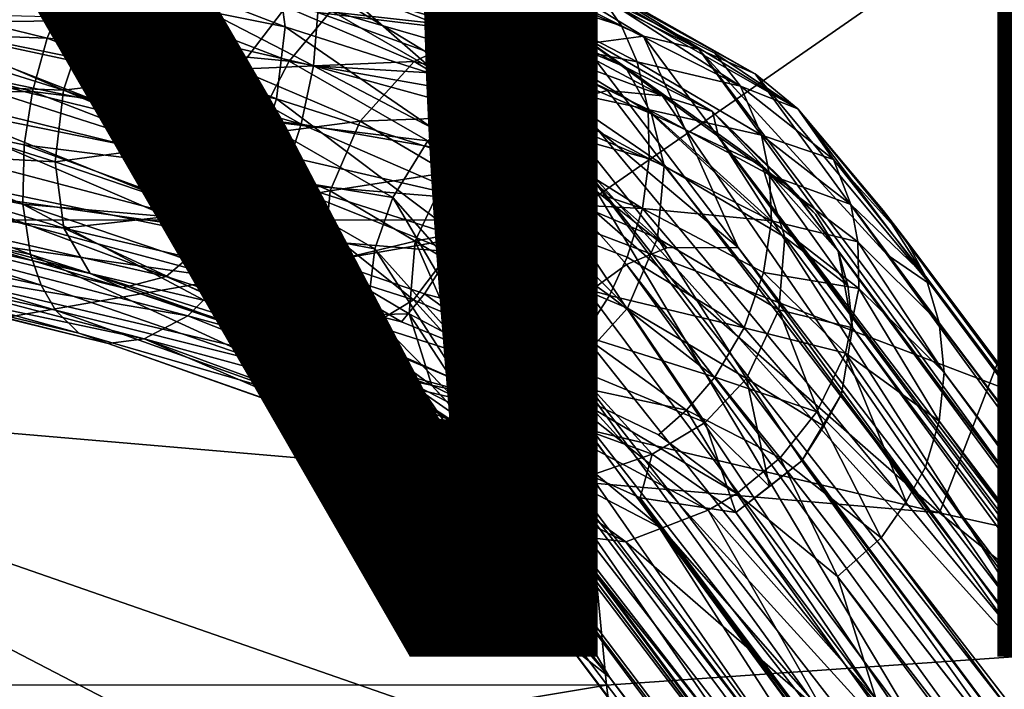
# Model space of a CAD drawing. Units: inches. Extents: x -15.9 to 14.7, y -14.6 to 15.5.
# Drawn here: x 5.2 to 6.6, y -6.5 to -5.6 of the extents above; entities that cross this region are included whole.
import ezdxf

# ---------------------------------------------------------------- set-up
doc = ezdxf.new("R2010")
doc.units = ezdxf.units.IN
doc.header["$MEASUREMENT"] = 0
for name, color, linetype in [('SEAT-BASE', 5, 'Continuous'), ('SEAT-FABRIC', 5, 'Continuous'), ('SEAT-FINISH', 7, 'Continuous'), ('SEAT-SHELL', 5, 'Continuous')]:
    doc.layers.add(name, color=color, linetype=linetype)
doc.styles.get("Standard").update_dxf_attribs({"font": 'arial.ttf'})

msp = doc.modelspace()

# ---------------------------------------------------------------- linework, layer by layer
at = {"layer": 'SEAT-BASE'}
for points in [[(5.0718, -5.4387, 16.5822), (5.5716, -5.6315, 16.4123), (5.0677, -5.5303, 16.6397)], [(5.5716, -5.6315, 16.4123), (5.0718, -5.4387, 16.5822), (5.5595, -5.54, 16.3511)], [(5.8413, -5.5668, 16.2112), (5.6061, -5.5055, 16.4075), (5.8601, -5.6411, 16.2607)], [(5.6061, -5.5055, 16.4075), (5.6156, -5.5718, 16.4535), (5.8601, -5.6411, 16.2607)], [(5.7056, -5.5542, 15.6963), (5.7879, -5.5213, 15.7472), (5.9832, -5.6554, 15.3088)], [(5.7879, -5.5213, 15.7472), (5.8558, -5.5161, 15.7922), (6.066, -5.6441, 15.3567)], [(5.9832, -5.6554, 15.3088), (5.7879, -5.5213, 15.7472), (6.066, -5.6441, 15.3567)], [(6.0072, -5.5889, 15.9403), (5.8146, -5.5184, 16.1627), (6.0356, -5.63, 15.9777)], [(5.8146, -5.5184, 16.1627), (5.8413, -5.5668, 16.2112), (6.0356, -5.63, 15.9777)], [(6.066, -5.6441, 15.3567), (5.8558, -5.5161, 15.7922), (6.1423, -5.6623, 15.3541)], [(5.8558, -5.5161, 15.7922), (5.9092, -5.524, 15.8432), (6.1423, -5.6623, 15.3541)], [(5.9092, -5.524, 15.8432), (5.9668, -5.552, 15.8977), (6.2198, -5.6961, 15.3972)], [(6.1423, -5.6623, 15.3541), (5.9092, -5.524, 15.8432), (6.2198, -5.6961, 15.3972)], [(5.0677, -5.5303, 16.6397), (5.56, -5.7305, 16.4397), (5.0524, -5.6272, 16.659)], [(5.56, -5.7305, 16.4397), (5.0677, -5.5303, 16.6397), (5.5716, -5.6315, 16.4123)], [(5.0491, -5.5472, 16.7361), (5.0351, -5.6257, 16.7449), (5.3391, -5.622, 16.6417)], [(5.3473, -5.5485, 16.6184), (5.0491, -5.5472, 16.7361), (5.3391, -5.622, 16.6417)], [(5.3473, -5.5485, 16.6184), (5.3391, -5.622, 16.6417), (5.611, -5.6851, 16.4978)], [(5.6167, -5.6116, 16.4729), (5.3473, -5.5485, 16.6184), (5.611, -5.6851, 16.4978)], [(5.8616, -5.7243, 16.1796), (5.5716, -5.6315, 16.4123), (5.5595, -5.54, 16.3511)], [(5.8197, -5.5931, 16.0861), (5.8485, -5.6543, 16.1406), (5.5595, -5.54, 16.3511)], [(5.8485, -5.6543, 16.1406), (5.8616, -5.7243, 16.1796), (5.5595, -5.54, 16.3511)], [(6.0411, -5.6871, 15.8131), (5.8197, -5.5931, 16.0861), (5.7625, -5.5484, 16.004)], [(5.9708, -5.6374, 15.7453), (6.0411, -5.6871, 15.8131), (5.7625, -5.5484, 16.004)], [(5.9708, -5.6374, 15.7453), (5.7625, -5.5484, 16.004), (5.8283, -5.5854, 15.8303)], [(6.2198, -5.6961, 15.3972), (5.9668, -5.552, 15.8977), (6.2788, -5.7442, 15.4297)], [(5.9668, -5.552, 15.8977), (6.0072, -5.5889, 15.9403), (6.2788, -5.7442, 15.4297)], [(4.8675, -5.6332, 16.0562), (4.8829, -5.5582, 16.0561), (5.2436, -5.6467, 15.9031)], [(5.2436, -5.6467, 15.9031), (4.8829, -5.5582, 16.0561), (5.278, -5.563, 15.9187)], [(5.2436, -5.6467, 15.9031), (5.278, -5.563, 15.9187), (5.5772, -5.6788, 15.6394)], [(5.5772, -5.6788, 15.6394), (5.278, -5.563, 15.9187), (5.635, -5.6091, 15.6606)], [(5.8446, -5.634, 15.6587), (5.656, -5.5533, 15.894), (5.5725, -5.6036, 15.8401)], [(5.635, -5.6091, 15.6606), (5.7056, -5.5542, 15.6963), (5.8981, -5.6851, 15.2909)], [(5.8446, -5.634, 15.6587), (5.8283, -5.5854, 15.8303), (5.656, -5.5533, 15.894)], [(5.8981, -5.6851, 15.2909), (5.7056, -5.5542, 15.6963), (5.9832, -5.6554, 15.3088)], [(5.6156, -5.5718, 16.4535), (5.6167, -5.6116, 16.4729), (5.8601, -5.6411, 16.2607)], [(5.8413, -5.5668, 16.2112), (5.8601, -5.6411, 16.2607), (6.0573, -5.6796, 16.0113)], [(6.0356, -5.63, 15.9777), (5.8413, -5.5668, 16.2112), (6.0573, -5.6796, 16.0113)], [(6.0771, -5.7513, 15.8592), (5.8485, -5.6543, 16.1406), (5.8197, -5.5931, 16.0861)], [(6.0411, -5.6871, 15.8131), (6.0771, -5.7513, 15.8592), (5.8197, -5.5931, 16.0861)], [(6.092, -5.7263, 15.377), (5.8283, -5.5854, 15.8303), (5.8446, -5.634, 15.6587)], [(6.092, -5.7263, 15.377), (5.9708, -5.6374, 15.7453), (5.8283, -5.5854, 15.8303)], [(6.2788, -5.7442, 15.4297), (6.0072, -5.5889, 15.9403), (6.1644, -5.6677, 15.6973)], [(6.0072, -5.5889, 15.9403), (6.0356, -5.63, 15.9777), (6.1995, -5.7133, 15.7298)], [(6.1644, -5.6677, 15.6973), (6.0072, -5.5889, 15.9403), (6.1995, -5.7133, 15.7298)], [(5.507, -5.6899, 15.8085), (5.5725, -5.6036, 15.8401), (5.2993, -5.6188, 15.976)], [(5.7496, -5.6789, 15.6213), (5.5725, -5.6036, 15.8401), (5.507, -5.6899, 15.8085)], [(5.7496, -5.6789, 15.6213), (5.8446, -5.634, 15.6587), (5.5725, -5.6036, 15.8401)], [(4.901, -5.706, 16.1446), (5.2663, -5.7186, 15.9708), (4.9162, -5.6091, 16.1252)], [(5.2993, -5.6188, 15.976), (4.9162, -5.6091, 16.1252), (5.2663, -5.7186, 15.9708)], [(5.507, -5.6899, 15.8085), (5.2993, -5.6188, 15.976), (5.2663, -5.7186, 15.9708)], [(5.5772, -5.6788, 15.6394), (5.635, -5.6091, 15.6606), (5.8347, -5.7242, 15.2806)], [(5.6167, -5.6116, 16.4729), (5.611, -5.6851, 16.4978), (5.8636, -5.7002, 16.2876)], [(5.8601, -5.6411, 16.2607), (5.6167, -5.6116, 16.4729), (5.8636, -5.7002, 16.2876)], [(5.8347, -5.7242, 15.2806), (5.635, -5.6091, 15.6606), (5.8981, -5.6851, 15.2909)], [(4.8544, -5.7208, 16.0761), (4.8675, -5.6332, 16.0562), (5.2234, -5.7205, 15.9053)], [(5.2234, -5.7205, 15.9053), (4.8675, -5.6332, 16.0562), (5.2436, -5.6467, 15.9031)], [(5.0351, -5.6257, 16.7449), (5.0241, -5.6747, 16.7415), (5.3136, -5.7344, 16.6471)], [(5.0524, -5.6272, 16.659), (5.5271, -5.8303, 16.4344), (5.0264, -5.7289, 16.6409)], [(5.3391, -5.622, 16.6417), (5.0351, -5.6257, 16.7449), (5.3259, -5.6883, 16.6489)], [(5.3259, -5.6883, 16.6489), (5.0351, -5.6257, 16.7449), (5.3136, -5.7344, 16.6471)], [(5.5271, -5.8303, 16.4344), (5.0524, -5.6272, 16.659), (5.56, -5.7305, 16.4397)], [(5.3391, -5.622, 16.6417), (5.3259, -5.6883, 16.6489), (5.5939, -5.7654, 16.5079)], [(5.611, -5.6851, 16.4978), (5.3391, -5.622, 16.6417), (5.5939, -5.7654, 16.5079)], [(5.8514, -5.8237, 16.2072), (5.56, -5.7305, 16.4397), (5.5716, -5.6315, 16.4123)], [(5.8616, -5.7243, 16.1796), (5.8514, -5.8237, 16.2072), (5.5716, -5.6315, 16.4123)], [(5.9684, -5.7316, 15.3474), (5.8446, -5.634, 15.6587), (5.7496, -5.6789, 15.6213)], [(6.0163, -5.7193, 15.3705), (6.092, -5.7263, 15.377), (5.8446, -5.634, 15.6587)], [(5.9684, -5.7316, 15.3474), (6.0163, -5.7193, 15.3705), (5.8446, -5.634, 15.6587)], [(6.0356, -5.63, 15.9777), (6.0573, -5.6796, 16.0113), (6.1995, -5.7133, 15.7298)], [(5.2234, -5.7205, 15.9053), (5.2436, -5.6467, 15.9031), (5.5348, -5.7602, 15.6343)], [(5.5348, -5.7602, 15.6343), (5.2436, -5.6467, 15.9031), (5.5772, -5.6788, 15.6394)], [(6.0573, -5.6796, 16.0113), (5.8601, -5.6411, 16.2607), (6.0722, -5.7453, 16.0452)], [(5.8601, -5.6411, 16.2607), (5.8636, -5.7002, 16.2876), (6.0722, -5.7453, 16.0452)], [(6.1609, -5.7479, 15.4738), (6.0411, -5.6871, 15.8131), (5.9708, -5.6374, 15.7453)], [(6.092, -5.7263, 15.377), (6.1609, -5.7479, 15.4738), (5.9708, -5.6374, 15.7453)], [(6.066, -5.6441, 15.3567), (6.1965, -5.9356, 14.2019), (5.9832, -5.6554, 15.3088)], [(8.8676, -9.4215, 0.2721), (6.1965, -5.9356, 14.2019), (6.066, -5.6441, 15.3567)], [(8.8676, -9.4215, 0.2721), (6.066, -5.6441, 15.3567), (6.1423, -5.6623, 15.3541)], [(6.0944, -5.8231, 15.893), (5.8616, -5.7243, 16.1796), (5.8485, -5.6543, 16.1406)], [(6.0771, -5.7513, 15.8592), (6.0944, -5.8231, 15.893), (5.8485, -5.6543, 16.1406)], [(5.8981, -5.6851, 15.2909), (5.9832, -5.6554, 15.3088), (6.1965, -5.9356, 14.2019)], [(5.0241, -5.6747, 16.7415), (5.0153, -5.7113, 16.735), (5.5656, -5.8476, 16.5012)], [(5.0241, -5.6747, 16.7415), (5.5793, -5.811, 16.506), (5.3136, -5.7344, 16.6471)], [(5.0241, -5.6747, 16.7415), (5.5656, -5.8476, 16.5012), (5.5793, -5.811, 16.506)], [(7.4821, -7.4298, 8.3172), (6.1423, -5.6623, 15.3541), (6.402, -5.9456, 14.3328)], [(7.4821, -7.4298, 8.3172), (8.8676, -9.4215, 0.2721), (6.1423, -5.6623, 15.3541)], [(6.402, -5.9456, 14.3328), (6.1423, -5.6623, 15.3541), (6.2198, -5.6961, 15.3972)], [(6.1644, -5.6677, 15.6973), (6.1995, -5.7133, 15.7298), (6.2788, -5.7442, 15.4297)], [(5.3259, -5.6883, 16.6489), (5.3136, -5.7344, 16.6471), (5.5939, -5.7654, 16.5079)], [(5.6752, -5.7613, 15.6012), (5.7496, -5.6789, 15.6213), (5.507, -5.6899, 15.8085)], [(5.5348, -5.7602, 15.6343), (5.5772, -5.6788, 15.6394), (5.7683, -5.7886, 15.2768)], [(5.7683, -5.7886, 15.2768), (5.5772, -5.6788, 15.6394), (5.8347, -5.7242, 15.2806)], [(5.611, -5.6851, 16.4978), (5.5939, -5.7654, 16.5079), (5.8502, -5.8106, 16.3156)], [(5.8604, -5.7537, 16.3047), (5.611, -5.6851, 16.4978), (5.8502, -5.8106, 16.3156)], [(5.8636, -5.7002, 16.2876), (5.611, -5.6851, 16.4978), (5.8604, -5.7537, 16.3047)], [(5.8762, -5.7539, 15.3696), (5.7496, -5.6789, 15.6213), (5.6752, -5.7613, 15.6012)], [(5.8762, -5.7539, 15.3696), (5.9684, -5.7316, 15.3474), (5.7496, -5.6789, 15.6213)], [(6.098, -5.9363, 14.2906), (5.8347, -5.7242, 15.2806), (5.8981, -5.6851, 15.2909)], [(6.1965, -5.9356, 14.2019), (6.098, -5.9363, 14.2906), (5.8981, -5.6851, 15.2909)], [(6.1609, -5.7479, 15.4738), (6.2297, -5.8227, 15.5229), (6.0411, -5.6871, 15.8131)], [(6.2297, -5.8227, 15.5229), (6.0771, -5.7513, 15.8592), (6.0411, -5.6871, 15.8131)], [(6.1995, -5.7133, 15.7298), (6.0573, -5.6796, 16.0113), (6.2284, -5.7808, 15.7655)], [(6.0573, -5.6796, 16.0113), (6.0722, -5.7453, 16.0452), (6.2284, -5.7808, 15.7655)], [(5.4695, -5.7879, 15.8083), (5.507, -5.6899, 15.8085), (5.2663, -5.7186, 15.9708)], [(5.6752, -5.7613, 15.6012), (5.507, -5.6899, 15.8085), (5.4695, -5.7879, 15.8083)], [(5.8636, -5.7002, 16.2876), (5.8604, -5.7537, 16.3047), (6.0736, -5.8132, 16.0693)], [(6.0722, -5.7453, 16.0452), (5.8636, -5.7002, 16.2876), (6.0736, -5.8132, 16.0693)], [(6.2198, -5.6961, 15.3972), (6.2788, -5.7442, 15.4297), (6.4617, -5.9869, 14.3323)], [(6.4617, -5.9869, 14.3323), (6.402, -5.9456, 14.3328), (6.2198, -5.6961, 15.3972)], [(4.8969, -5.7976, 16.2021), (5.2546, -5.8175, 15.9982), (4.901, -5.706, 16.1446)], [(5.2663, -5.7186, 15.9708), (4.901, -5.706, 16.1446), (5.2546, -5.8175, 15.9982)], [(5.0153, -5.7113, 16.735), (4.9954, -5.7785, 16.7102), (5.5302, -5.9193, 16.4784)], [(5.0153, -5.7113, 16.735), (5.5302, -5.9193, 16.4784), (5.5656, -5.8476, 16.5012)], [(6.1995, -5.7133, 15.7298), (6.2284, -5.7808, 15.7655), (6.3279, -5.8144, 15.4647)], [(6.2788, -5.7442, 15.4297), (6.1995, -5.7133, 15.7298), (6.3279, -5.8144, 15.4647)], [(4.848, -5.8038, 16.1204), (4.8544, -5.7208, 16.0761), (5.21, -5.8761, 15.9559)], [(5.2119, -5.7939, 15.9211), (4.8544, -5.7208, 16.0761), (5.2234, -5.7205, 15.9053)], [(5.21, -5.8761, 15.9559), (4.8544, -5.7208, 16.0761), (5.2119, -5.7939, 15.9211)], [(5.0264, -5.7289, 16.6409), (5.4729, -5.9201, 16.3922), (4.9912, -5.82, 16.5796)], [(5.4729, -5.9201, 16.3922), (5.0264, -5.7289, 16.6409), (5.5271, -5.8303, 16.4344)], [(5.2119, -5.7939, 15.9211), (5.2234, -5.7205, 15.9053), (5.5123, -5.8324, 15.6414)], [(5.5123, -5.8324, 15.6414), (5.2234, -5.7205, 15.9053), (5.5348, -5.7602, 15.6343)], [(5.4695, -5.7879, 15.8083), (5.2663, -5.7186, 15.9708), (5.2546, -5.8175, 15.9982)], [(5.7683, -5.7886, 15.2768), (5.8347, -5.7242, 15.2806), (5.9902, -5.9971, 14.3159)], [(6.098, -5.9363, 14.2906), (6.0423, -5.959, 14.3109), (5.8347, -5.7242, 15.2806)], [(6.0423, -5.959, 14.3109), (5.9902, -5.9971, 14.3159), (5.8347, -5.7242, 15.2806)], [(6.0852, -5.9229, 15.9195), (5.8514, -5.8237, 16.2072), (5.8616, -5.7243, 16.1796)], [(6.0944, -5.8231, 15.893), (6.0852, -5.9229, 15.9195), (5.8616, -5.7243, 16.1796)], [(5.9684, -5.7316, 15.3474), (6.721, -6.6425, 11.6919), (6.0163, -5.7193, 15.3705)], [(6.721, -6.6425, 11.6919), (6.092, -5.7263, 15.377), (6.0163, -5.7193, 15.3705)], [(6.1694, -5.7826, 15.2025), (6.092, -5.7263, 15.377), (6.721, -6.6425, 11.6919)], [(6.1694, -5.7826, 15.2025), (6.1609, -5.7479, 15.4738), (6.092, -5.7263, 15.377)], [(5.5939, -5.7654, 16.5079), (5.3136, -5.7344, 16.6471), (5.5793, -5.811, 16.506)], [(5.8139, -5.9217, 16.207), (5.5271, -5.8303, 16.4344), (5.56, -5.7305, 16.4397)], [(5.8514, -5.8237, 16.2072), (5.8139, -5.9217, 16.207), (5.56, -5.7305, 16.4397)], [(5.9721, -5.8096, 15.1079), (5.9684, -5.7316, 15.3474), (5.8762, -5.7539, 15.3696)], [(6.721, -6.6425, 11.6919), (5.9684, -5.7316, 15.3474), (5.9721, -5.8096, 15.1079)], [(5.7954, -5.8324, 15.3627), (5.8762, -5.7539, 15.3696), (5.6752, -5.7613, 15.6012)], [(5.9249, -5.8439, 15.0918), (5.8762, -5.7539, 15.3696), (5.7954, -5.8324, 15.3627)], [(5.8604, -5.7537, 16.3047), (5.8502, -5.8106, 16.3156), (6.0644, -5.8819, 16.0854)], [(6.0736, -5.8132, 16.0693), (5.8604, -5.7537, 16.3047), (6.0644, -5.8819, 16.0854)], [(5.9249, -5.8439, 15.0918), (5.9721, -5.8096, 15.1079), (5.8762, -5.7539, 15.3696)], [(6.2398, -5.8354, 15.788), (6.0722, -5.7453, 16.0452), (6.2423, -5.8989, 15.8084)], [(6.0722, -5.7453, 16.0452), (6.0736, -5.8132, 16.0693), (6.2423, -5.8989, 15.8084)], [(6.2284, -5.7808, 15.7655), (6.0722, -5.7453, 16.0452), (6.2398, -5.8354, 15.788)], [(6.2297, -5.8227, 15.5229), (6.2608, -5.9215, 15.563), (6.0771, -5.7513, 15.8592)], [(6.2608, -5.9215, 15.563), (6.0944, -5.8231, 15.893), (6.0771, -5.7513, 15.8592)], [(6.303, -5.8896, 15.1746), (6.2297, -5.8227, 15.5229), (6.1609, -5.7479, 15.4738)], [(6.1694, -5.7826, 15.2025), (6.2698, -5.8541, 15.1374), (6.1609, -5.7479, 15.4738)], [(6.2698, -5.8541, 15.1374), (6.303, -5.8896, 15.1746), (6.1609, -5.7479, 15.4738)], [(6.2788, -5.7442, 15.4297), (6.3963, -5.8847, 14.8909), (6.4617, -5.9869, 14.3323)], [(6.4271, -5.9248, 14.9194), (6.2788, -5.7442, 15.4297), (6.3279, -5.8144, 15.4647)], [(6.4271, -5.9248, 14.9194), (6.3963, -5.8847, 14.8909), (6.2788, -5.7442, 15.4297)], [(5.6338, -5.8577, 15.606), (5.6752, -5.7613, 15.6012), (5.4695, -5.7879, 15.8083)], [(5.5123, -5.8324, 15.6414), (5.5348, -5.7602, 15.6343), (5.7203, -5.8667, 15.2825)], [(5.7203, -5.8667, 15.2825), (5.5348, -5.7602, 15.6343), (5.7683, -5.7886, 15.2768)], [(5.5939, -5.7654, 16.5079), (5.5793, -5.811, 16.506), (5.8328, -5.8695, 16.3194)], [(5.8502, -5.8106, 16.3156), (5.5939, -5.7654, 16.5079), (5.8328, -5.8695, 16.3194)], [(5.7954, -5.8324, 15.3627), (5.6752, -5.7613, 15.6012), (5.6338, -5.8577, 15.606)], [(4.9954, -5.7785, 16.7102), (4.9737, -5.8398, 16.6717), (5.5302, -5.9193, 16.4784)], [(6.1694, -5.7826, 15.2025), (9.0469, -9.5576, 0.3398), (6.2698, -5.8541, 15.1374)], [(6.721, -6.6425, 11.6919), (8.9599, -9.5098, 0.3115), (6.1694, -5.7826, 15.2025)], [(9.0469, -9.5576, 0.3398), (6.1694, -5.7826, 15.2025), (8.9599, -9.5098, 0.3115)], [(6.3279, -5.8144, 15.4647), (6.2284, -5.7808, 15.7655), (6.3517, -5.8766, 15.4892)], [(6.2284, -5.7808, 15.7655), (6.2398, -5.8354, 15.788), (6.3517, -5.8766, 15.4892)], [(5.21, -5.8761, 15.9559), (5.2119, -5.7939, 15.9211), (5.5027, -5.9014, 15.6573)], [(5.5027, -5.9014, 15.6573), (5.2119, -5.7939, 15.9211), (5.5123, -5.8324, 15.6414)], [(5.4593, -5.8873, 15.8358), (5.4695, -5.7879, 15.8083), (5.2546, -5.8175, 15.9982)], [(5.6338, -5.8577, 15.606), (5.4695, -5.7879, 15.8083), (5.4593, -5.8873, 15.8358)], [(5.7203, -5.8667, 15.2825), (5.7683, -5.7886, 15.2768), (5.9178, -6.0912, 14.3236)], [(5.9902, -5.9971, 14.3159), (5.9264, -6.0463, 14.3727), (5.7683, -5.7886, 15.2768)], [(5.9264, -6.0463, 14.3727), (5.9178, -6.0912, 14.3236), (5.7683, -5.7886, 15.2768)], [(4.8484, -5.8647, 16.1739), (4.848, -5.8038, 16.1204), (5.2208, -5.9455, 16.0048)], [(5.2208, -5.9455, 16.0048), (4.848, -5.8038, 16.1204), (5.21, -5.8761, 15.9559)], [(5.2546, -5.8175, 15.9982), (4.8969, -5.7976, 16.2021), (5.2666, -5.909, 16.0595)], [(4.9074, -5.8645, 16.2955), (5.2666, -5.909, 16.0595), (4.8969, -5.7976, 16.2021)], [(5.5793, -5.811, 16.506), (5.5656, -5.8476, 16.5012), (5.8328, -5.8695, 16.3194)], [(5.8502, -5.8106, 16.3156), (5.8328, -5.8695, 16.3194), (6.0644, -5.8819, 16.0854)], [(5.9721, -5.8096, 15.1079), (5.9249, -5.8439, 15.0918), (6.532, -6.7484, 11.6363)], [(8.8597, -9.4977, 0.2896), (5.9721, -5.8096, 15.1079), (8.7525, -9.5269, 0.2768)], [(6.532, -6.7484, 11.6363), (8.7525, -9.5269, 0.2768), (5.9721, -5.8096, 15.1079)], [(5.9721, -5.8096, 15.1079), (8.8597, -9.4977, 0.2896), (6.721, -6.6425, 11.6919)], [(4.9912, -5.82, 16.5796), (5.4075, -5.9756, 16.3219), (4.957, -5.8736, 16.492)], [(5.4075, -5.9756, 16.3219), (4.9912, -5.82, 16.5796), (5.4729, -5.9201, 16.3922)], [(5.4593, -5.8873, 15.8358), (5.2546, -5.8175, 15.9982), (5.2666, -5.909, 16.0595)], [(6.0438, -6.0193, 15.9243), (5.8139, -5.9217, 16.207), (5.8514, -5.8237, 16.2072)], [(6.0852, -5.9229, 15.9195), (6.0438, -6.0193, 15.9243), (5.8514, -5.8237, 16.2072)], [(6.0736, -5.8132, 16.0693), (6.0644, -5.8819, 16.0854), (6.2423, -5.8989, 15.8084)], [(6.2523, -6.0218, 15.5883), (6.0852, -5.9229, 15.9195), (6.0944, -5.8231, 15.893)], [(6.2608, -5.9215, 15.563), (6.2523, -6.0218, 15.5883), (6.0944, -5.8231, 15.893)], [(6.303, -5.8896, 15.1746), (6.3342, -5.9407, 15.1795), (6.2297, -5.8227, 15.5229)], [(6.3476, -5.988, 15.2077), (6.2608, -5.9215, 15.563), (6.2297, -5.8227, 15.5229)], [(6.3342, -5.9407, 15.1795), (6.3476, -5.988, 15.2077), (6.2297, -5.8227, 15.5229)], [(6.4547, -5.9752, 14.9354), (6.3279, -5.8144, 15.4647), (6.3517, -5.8766, 15.4892)], [(6.4547, -5.9752, 14.9354), (6.4271, -5.9248, 14.9194), (6.3279, -5.8144, 15.4647)], [(5.7485, -6.008, 16.1754), (5.4729, -5.9201, 16.3922), (5.5271, -5.8303, 16.4344)], [(5.5027, -5.9014, 15.6573), (5.5123, -5.8324, 15.6414), (5.6956, -5.9377, 15.2937)], [(5.6956, -5.9377, 15.2937), (5.5123, -5.8324, 15.6414), (5.7203, -5.8667, 15.2825)], [(5.8139, -5.9217, 16.207), (5.7485, -6.008, 16.1754), (5.5271, -5.8303, 16.4344)], [(5.7512, -5.9271, 15.3732), (5.7954, -5.8324, 15.3627), (5.6338, -5.8577, 15.606)], [(5.8632, -5.9048, 15.0951), (5.7954, -5.8324, 15.3627), (5.7512, -5.9271, 15.3732)], [(5.8632, -5.9048, 15.0951), (5.9249, -5.8439, 15.0918), (5.7954, -5.8324, 15.3627)], [(6.2398, -5.8354, 15.788), (6.2423, -5.8989, 15.8084), (6.3613, -5.9281, 15.5063)], [(6.3517, -5.8766, 15.4892), (6.2398, -5.8354, 15.788), (6.3613, -5.9281, 15.5063)], [(4.9737, -5.8398, 16.6717), (4.9452, -5.9005, 16.6069), (5.4899, -5.9781, 16.4419)], [(5.4899, -5.9781, 16.4419), (5.5302, -5.9193, 16.4784), (4.9737, -5.8398, 16.6717)], [(5.5656, -5.8476, 16.5012), (5.5302, -5.9193, 16.4784), (5.801, -5.9416, 16.3125)], [(5.8328, -5.8695, 16.3194), (5.5656, -5.8476, 16.5012), (5.801, -5.9416, 16.3125)], [(6.532, -6.7484, 11.6363), (5.9249, -5.8439, 15.0918), (5.8632, -5.9048, 15.0951)], [(5.2355, -5.9876, 16.0471), (4.8484, -5.8647, 16.1739), (5.2208, -5.9455, 16.0048)], [(4.8531, -5.9046, 16.2269), (4.8484, -5.8647, 16.1739), (5.2355, -5.9876, 16.0471)], [(4.9291, -5.8881, 16.3971), (5.3029, -5.9716, 16.1462), (4.9074, -5.8645, 16.2955)], [(5.2666, -5.909, 16.0595), (4.9074, -5.8645, 16.2955), (5.3029, -5.9716, 16.1462)], [(5.6246, -5.9575, 15.6325), (5.6338, -5.8577, 15.606), (5.4593, -5.8873, 15.8358)], [(5.7512, -5.9271, 15.3732), (5.6338, -5.8577, 15.606), (5.6246, -5.9575, 15.6325)], [(9.1122, -9.642, 0.3732), (6.2698, -5.8541, 15.1374), (9.0469, -9.5576, 0.3398)], [(6.2698, -5.8541, 15.1374), (9.1122, -9.642, 0.3732), (6.3342, -5.9407, 15.1795)], [(6.3342, -5.9407, 15.1795), (6.303, -5.8896, 15.1746), (6.2698, -5.8541, 15.1374)], [(4.957, -5.8736, 16.492), (5.3478, -5.9913, 16.2397), (4.9291, -5.8881, 16.3971)], [(5.3478, -5.9913, 16.2397), (4.957, -5.8736, 16.492), (5.4075, -5.9756, 16.3219)], [(5.5051, -5.9759, 15.6845), (5.21, -5.8761, 15.9559), (5.5027, -5.9014, 15.6573)], [(5.2208, -5.9455, 16.0048), (5.21, -5.8761, 15.9559), (5.5213, -6.041, 15.719)], [(5.5213, -6.041, 15.719), (5.21, -5.8761, 15.9559), (5.5051, -5.9759, 15.6845)], [(5.6956, -5.9377, 15.2937), (5.7203, -5.8667, 15.2825), (5.8875, -6.1519, 14.3513)], [(5.9178, -6.0912, 14.3236), (5.8875, -6.1519, 14.3513), (5.7203, -5.8667, 15.2825)], [(5.8328, -5.8695, 16.3194), (5.801, -5.9416, 16.3125), (6.0188, -6.0018, 16.0908)], [(6.0644, -5.8819, 16.0854), (5.8328, -5.8695, 16.3194), (6.0433, -5.9492, 16.0919)], [(6.0433, -5.9492, 16.0919), (5.8328, -5.8695, 16.3194), (6.0188, -6.0018, 16.0908)], [(6.4735, -6.0397, 14.9606), (6.4547, -5.9752, 14.9354), (6.3517, -5.8766, 15.4892)], [(6.4735, -6.0397, 14.9606), (6.3517, -5.8766, 15.4892), (6.3613, -5.9281, 15.5063)], [(5.3029, -5.9716, 16.1462), (4.9291, -5.8881, 16.3971), (5.3478, -5.9913, 16.2397)], [(5.4725, -5.9573, 15.8749), (5.4593, -5.8873, 15.8358), (5.2666, -5.909, 16.0595)], [(5.6246, -5.9575, 15.6325), (5.4593, -5.8873, 15.8358), (5.4725, -5.9573, 15.8749)], [(6.0644, -5.8819, 16.0854), (6.0433, -5.9492, 16.0919), (6.2049, -6.0464, 15.8333)], [(6.2315, -5.9701, 15.8243), (6.0644, -5.8819, 16.0854), (6.2049, -6.0464, 15.8333)], [(6.2423, -5.8989, 15.8084), (6.0644, -5.8819, 16.0854), (6.2315, -5.9701, 15.8243)], [(6.4617, -5.9869, 14.3323), (6.3963, -5.8847, 14.8909), (8.293, -8.4505, 4.3899)], [(9.1669, -9.5766, 0.3671), (9.1086, -9.5067, 0.3386), (6.3963, -5.8847, 14.8909)], [(8.293, -8.4505, 4.3899), (6.3963, -5.8847, 14.8909), (9.1086, -9.5067, 0.3386)], [(6.3963, -5.8847, 14.8909), (6.4271, -5.9248, 14.9194), (9.1669, -9.5766, 0.3671)], [(4.8614, -5.9365, 16.2892), (4.8531, -5.9046, 16.2269), (5.255, -6.022, 16.0937)], [(5.255, -6.022, 16.0937), (4.8531, -5.9046, 16.2269), (5.2355, -5.9876, 16.0471)], [(4.9452, -5.9005, 16.6069), (4.9162, -5.941, 16.5281), (5.4375, -6.0301, 16.3845)], [(5.4899, -5.9781, 16.4419), (4.9452, -5.9005, 16.6069), (5.4375, -6.0301, 16.3845)], [(5.6854, -6.0212, 15.3131), (5.5027, -5.9014, 15.6573), (5.6956, -5.9377, 15.2937)], [(5.5051, -5.9759, 15.6845), (5.5027, -5.9014, 15.6573), (5.6854, -6.0212, 15.3131)], [(5.8255, -5.971, 15.1147), (5.8632, -5.9048, 15.0951), (5.7512, -5.9271, 15.3732)], [(6.532, -6.7484, 11.6363), (5.8632, -5.9048, 15.0951), (5.8255, -5.971, 15.1147)], [(6.2423, -5.8989, 15.8084), (6.2315, -5.9701, 15.8243), (6.3627, -5.9923, 15.524)], [(6.3613, -5.9281, 15.5063), (6.2423, -5.8989, 15.8084), (6.3627, -5.9923, 15.524)], [(5.5012, -6.0185, 15.9294), (5.4725, -5.9573, 15.8749), (5.2666, -5.909, 16.0595)], [(5.5012, -6.0185, 15.9294), (5.2666, -5.909, 16.0595), (5.3029, -5.9716, 16.1462)], [(5.5302, -5.9193, 16.4784), (5.4899, -5.9781, 16.4419), (5.7321, -6.0382, 16.2749)], [(5.801, -5.9416, 16.3125), (5.5302, -5.9193, 16.4784), (5.764, -5.9996, 16.2945)], [(5.764, -5.9996, 16.2945), (5.5302, -5.9193, 16.4784), (5.7321, -6.0382, 16.2749)], [(5.6649, -6.0584, 16.1215), (5.4075, -5.9756, 16.3219), (5.4729, -5.9201, 16.3922)], [(5.7485, -6.008, 16.1754), (5.6649, -6.0584, 16.1215), (5.4729, -5.9201, 16.3922)], [(5.7427, -6.0273, 15.3985), (5.7512, -5.9271, 15.3732), (5.6246, -5.9575, 15.6325)], [(5.8102, -6.0629, 15.1237), (5.7512, -5.9271, 15.3732), (5.7427, -6.0273, 15.3985)], [(5.9694, -6.1017, 15.9042), (5.7485, -6.008, 16.1754), (5.8139, -5.9217, 16.207)], [(5.8102, -6.0629, 15.1237), (5.8255, -5.971, 15.1147), (5.7512, -5.9271, 15.3732)], [(6.0438, -6.0193, 15.9243), (5.9694, -6.1017, 15.9042), (5.8139, -5.9217, 16.207)], [(6.2081, -6.1164, 15.5988), (6.0438, -6.0193, 15.9243), (6.0852, -5.9229, 15.9195)], [(6.2523, -6.0218, 15.5883), (6.2081, -6.1164, 15.5988), (6.0852, -5.9229, 15.9195)], [(6.3541, -6.0463, 15.2251), (6.2523, -6.0218, 15.5883), (6.2608, -5.9215, 15.563)], [(6.3476, -5.988, 15.2077), (6.3541, -6.0463, 15.2251), (6.2608, -5.9215, 15.563)], [(6.4806, -6.1083, 14.9752), (6.3613, -5.9281, 15.5063), (6.3627, -5.9923, 15.524)], [(6.4806, -6.1083, 14.9752), (6.4735, -6.0397, 14.9606), (6.3613, -5.9281, 15.5063)], [(9.1669, -9.5766, 0.3671), (6.4271, -5.9248, 14.9194), (6.4547, -5.9752, 14.9354)], [(5.2874, -6.0537, 16.1596), (4.8614, -5.9365, 16.2892), (5.255, -6.022, 16.0937)], [(4.8755, -5.9562, 16.3651), (4.8614, -5.9365, 16.2892), (5.2874, -6.0537, 16.1596)], [(4.9162, -5.941, 16.5281), (4.8906, -5.9588, 16.4428), (5.3771, -6.0618, 16.3129)], [(5.4375, -6.0301, 16.3845), (4.9162, -5.941, 16.5281), (5.3771, -6.0618, 16.3129)], [(5.5471, -6.0954, 15.7575), (5.2208, -5.9455, 16.0048), (5.5213, -6.041, 15.719)], [(5.2355, -5.9876, 16.0471), (5.2208, -5.9455, 16.0048), (5.5471, -6.0954, 15.7575)], [(5.6854, -6.0212, 15.3131), (5.6956, -5.9377, 15.2937), (5.873, -6.2129, 14.3681)], [(5.8875, -6.1519, 14.3513), (5.873, -6.2129, 14.3681), (5.6956, -5.9377, 15.2937)], [(5.801, -5.9416, 16.3125), (5.764, -5.9996, 16.2945), (5.983, -6.0576, 16.0821)], [(6.0188, -6.0018, 16.0908), (5.801, -5.9416, 16.3125), (5.983, -6.0576, 16.0821)], [(8.8676, -9.4215, 0.2721), (8.7527, -9.4426, 0.2557), (6.1965, -5.9356, 14.2019)], [(6.3342, -5.9407, 15.1795), (9.137, -9.7465, 0.404), (6.3541, -6.0463, 15.2251)], [(9.137, -9.7465, 0.404), (6.3342, -5.9407, 15.1795), (9.1122, -9.642, 0.3732)], [(6.3541, -6.0463, 15.2251), (6.3476, -5.988, 15.2077), (6.3342, -5.9407, 15.1795)], [(8.293, -8.4505, 4.3899), (7.4821, -7.4298, 8.3172), (6.402, -5.9456, 14.3328)], [(8.293, -8.4505, 4.3899), (6.402, -5.9456, 14.3328), (6.4617, -5.9869, 14.3323)], [(5.3279, -6.0682, 16.2315), (4.8755, -5.9562, 16.3651), (5.2874, -6.0537, 16.1596)], [(4.8906, -5.9588, 16.4428), (4.8755, -5.9562, 16.3651), (5.3279, -6.0682, 16.2315)], [(5.3771, -6.0618, 16.3129), (4.8906, -5.9588, 16.4428), (5.3279, -6.0682, 16.2315)], [(5.642, -6.0293, 15.6663), (5.4725, -5.9573, 15.8749), (5.5012, -6.0185, 15.9294)], [(5.642, -6.0293, 15.6663), (5.6246, -5.9575, 15.6325), (5.4725, -5.9573, 15.8749)], [(5.7427, -6.0273, 15.3985), (5.6246, -5.9575, 15.6325), (5.642, -6.0293, 15.6663)], [(5.9902, -5.9971, 14.3159), (6.0423, -5.959, 14.3109), (8.6232, -9.5256, 0.2522)], [(6.0433, -5.9492, 16.0919), (6.0188, -6.0018, 16.0908), (6.2049, -6.0464, 15.8333)], [(8.7527, -9.4426, 0.2557), (8.6232, -9.5256, 0.2522), (6.0423, -5.959, 14.3109)], [(5.5585, -6.0632, 16.0114), (5.5012, -6.0185, 15.9294), (5.3029, -5.9716, 16.1462)], [(5.5585, -6.0632, 16.0114), (5.3029, -5.9716, 16.1462), (5.3478, -5.9913, 16.2397)], [(5.8102, -6.0629, 15.1237), (8.6116, -9.6834, 0.2895), (5.8255, -5.971, 15.1147)], [(5.8255, -5.971, 15.1147), (8.664, -9.5952, 0.2773), (6.532, -6.7484, 11.6363)], [(8.664, -9.5952, 0.2773), (5.8255, -5.971, 15.1147), (8.6116, -9.6834, 0.2895)], [(6.2315, -5.9701, 15.8243), (6.2049, -6.0464, 15.8333), (6.3445, -6.0815, 15.5424)], [(6.3627, -5.9923, 15.524), (6.2315, -5.9701, 15.8243), (6.3445, -6.0815, 15.5424)], [(5.7358, -6.1177, 15.939), (5.3478, -5.9913, 16.2397), (5.4075, -5.9756, 16.3219)], [(5.6649, -6.0584, 16.1215), (5.7358, -6.1177, 15.939), (5.4075, -5.9756, 16.3219)], [(5.4899, -5.9781, 16.4419), (5.4375, -6.0301, 16.3845), (5.8833, -6.1516, 16.0368)], [(5.4899, -5.9781, 16.4419), (5.9281, -6.1178, 16.0604), (5.7321, -6.0382, 16.2749)], [(5.9281, -6.1178, 16.0604), (5.4899, -5.9781, 16.4419), (5.8833, -6.1516, 16.0368)], [(5.6948, -6.0966, 15.3365), (5.5051, -5.9759, 15.6845), (5.6854, -6.0212, 15.3131)], [(5.5213, -6.041, 15.719), (5.5051, -5.9759, 15.6845), (5.6948, -6.0966, 15.3365)], [(9.2015, -9.6565, 0.3936), (6.4547, -5.9752, 14.9354), (6.4735, -6.0397, 14.9606)], [(9.2015, -9.6565, 0.3936), (9.1669, -9.5766, 0.3671), (6.4547, -5.9752, 14.9354)], [(5.255, -6.022, 16.0937), (5.2355, -5.9876, 16.0471), (5.5471, -6.0954, 15.7575)], [(5.7358, -6.1177, 15.939), (5.5585, -6.0632, 16.0114), (5.3478, -5.9913, 16.2397)], [(5.764, -5.9996, 16.2945), (5.7321, -6.0382, 16.2749), (5.9281, -6.1178, 16.0604)], [(5.983, -6.0576, 16.0821), (5.764, -5.9996, 16.2945), (5.9281, -6.1178, 16.0604)], [(5.9264, -6.0463, 14.3727), (5.9902, -5.9971, 14.3159), (8.6232, -9.5256, 0.2522)], [(6.3627, -5.9923, 15.524), (6.3445, -6.0815, 15.5424), (6.4734, -6.1753, 14.9887)], [(6.4734, -6.1753, 14.9887), (6.4806, -6.1083, 14.9752), (6.3627, -5.9923, 15.524)], [(5.8745, -6.1466, 15.8668), (5.6649, -6.0584, 16.1215), (5.7485, -6.008, 16.1754)], [(5.9694, -6.1017, 15.9042), (5.8745, -6.1466, 15.8668), (5.7485, -6.008, 16.1754)], [(6.0188, -6.0018, 16.0908), (5.983, -6.0576, 16.0821), (6.1641, -6.1145, 15.8323)], [(6.2049, -6.0464, 15.8333), (6.0188, -6.0018, 16.0908), (6.1641, -6.1145, 15.8323)], [(5.2874, -6.0537, 16.1596), (5.255, -6.022, 16.0937), (5.5831, -6.1397, 15.8004)], [(5.5831, -6.1397, 15.8004), (5.255, -6.022, 16.0937), (5.5471, -6.0954, 15.7575)], [(5.678, -6.0935, 15.7124), (5.642, -6.0293, 15.6663), (5.5012, -6.0185, 15.9294)], [(5.678, -6.0935, 15.7124), (5.5012, -6.0185, 15.9294), (5.5585, -6.0632, 16.0114)], [(5.7738, -6.1261, 15.4386), (5.7427, -6.0273, 15.3985), (5.642, -6.0293, 15.6663)], [(5.873, -6.2129, 14.3681), (5.8813, -6.307, 14.3459), (5.6854, -6.0212, 15.3131)], [(5.6948, -6.0966, 15.3365), (5.6854, -6.0212, 15.3131), (5.8813, -6.307, 14.3459)], [(5.8228, -6.1497, 15.1527), (5.8102, -6.0629, 15.1237), (5.7427, -6.0273, 15.3985)], [(5.8228, -6.1497, 15.1527), (5.7427, -6.0273, 15.3985), (5.7738, -6.1261, 15.4386)], [(6.1507, -6.1772, 15.5933), (5.9694, -6.1017, 15.9042), (6.0438, -6.0193, 15.9243)], [(6.2081, -6.1164, 15.5988), (6.1507, -6.1772, 15.5933), (6.0438, -6.0193, 15.9243)], [(6.3144, -6.1823, 15.2501), (6.2081, -6.1164, 15.5988), (6.2523, -6.0218, 15.5883)], [(6.3541, -6.0463, 15.2251), (6.3387, -6.138, 15.2344), (6.2523, -6.0218, 15.5883)], [(6.3387, -6.138, 15.2344), (6.3144, -6.1823, 15.2501), (6.2523, -6.0218, 15.5883)], [(5.4375, -6.0301, 16.3845), (5.3771, -6.0618, 16.3129), (5.8228, -6.1829, 16.0013)], [(5.8833, -6.1516, 16.0368), (5.4375, -6.0301, 16.3845), (5.8228, -6.1829, 16.0013)], [(5.5471, -6.0954, 15.7575), (5.5213, -6.041, 15.719), (5.7241, -6.1774, 15.368)], [(5.7241, -6.1774, 15.368), (5.5213, -6.041, 15.719), (5.6948, -6.0966, 15.3365)], [(5.7738, -6.1261, 15.4386), (5.642, -6.0293, 15.6663), (5.678, -6.0935, 15.7124)], [(6.4735, -6.0397, 14.9606), (6.4806, -6.1083, 14.9752), (9.2142, -9.7324, 0.415)], [(9.2142, -9.7324, 0.415), (9.2015, -9.6565, 0.3936), (6.4735, -6.0397, 14.9606)], [(5.6292, -6.1745, 15.8482), (5.2874, -6.0537, 16.1596), (5.5831, -6.1397, 15.8004)], [(5.3279, -6.0682, 16.2315), (5.2874, -6.0537, 16.1596), (5.6292, -6.1745, 15.8482)], [(5.9264, -6.0463, 14.3727), (8.5395, -9.6608, 0.2703), (5.9178, -6.0912, 14.3236)], [(8.6232, -9.5256, 0.2522), (8.5395, -9.6608, 0.2703), (5.9264, -6.0463, 14.3727)], [(6.2049, -6.0464, 15.8333), (6.1641, -6.1145, 15.8323), (6.305, -6.1622, 15.5517)], [(6.3445, -6.0815, 15.5424), (6.2049, -6.0464, 15.8333), (6.305, -6.1622, 15.5517)], [(6.3387, -6.138, 15.2344), (6.3541, -6.0463, 15.2251), (9.1203, -9.8461, 0.4258)], [(9.1203, -9.8461, 0.4258), (6.3541, -6.0463, 15.2251), (9.137, -9.7465, 0.404)], [(5.3771, -6.0618, 16.3129), (5.3279, -6.0682, 16.2315), (5.6891, -6.1958, 15.9029)], [(5.6891, -6.1958, 15.9029), (5.3279, -6.0682, 16.2315), (5.6292, -6.1745, 15.8482)], [(5.8228, -6.1829, 16.0013), (5.3771, -6.0618, 16.3129), (5.7485, -6.1978, 15.9558)], [(5.7485, -6.1978, 15.9558), (5.3771, -6.0618, 16.3129), (5.6891, -6.1958, 15.9029)], [(5.7483, -6.1432, 15.7802), (5.5585, -6.0632, 16.0114), (5.7358, -6.1177, 15.939)], [(5.7483, -6.1432, 15.7802), (5.678, -6.0935, 15.7124), (5.5585, -6.0632, 16.0114)], [(5.8745, -6.1466, 15.8668), (5.7358, -6.1177, 15.939), (5.6649, -6.0584, 16.1215)], [(6.4833, -7.0377, 11.6953), (8.5949, -9.7829, 0.3113), (5.8102, -6.0629, 15.1237)], [(5.8102, -6.0629, 15.1237), (5.8228, -6.1497, 15.1527), (6.4833, -7.0377, 11.6953)], [(8.6116, -9.6834, 0.2895), (5.8102, -6.0629, 15.1237), (8.5949, -9.7829, 0.3113)], [(5.983, -6.0576, 16.0821), (5.9281, -6.1178, 16.0604), (6.1251, -6.1602, 15.8256)], [(6.1641, -6.1145, 15.8323), (5.983, -6.0576, 16.0821), (6.1251, -6.1602, 15.8256)], [(6.3445, -6.0815, 15.5424), (6.305, -6.1622, 15.5517), (6.4282, -6.2866, 15.0117)], [(6.4547, -6.2387, 14.9984), (6.4734, -6.1753, 14.9887), (6.3445, -6.0815, 15.5424)], [(6.4282, -6.2866, 15.0117), (6.4547, -6.2387, 14.9984), (6.3445, -6.0815, 15.5424)], [(5.782, -6.2516, 15.4068), (5.5471, -6.0954, 15.7575), (5.7241, -6.1774, 15.368)], [(5.5831, -6.1397, 15.8004), (5.5471, -6.0954, 15.7575), (5.782, -6.2516, 15.4068)], [(5.8426, -6.2009, 15.4877), (5.7738, -6.1261, 15.4386), (5.678, -6.0935, 15.7124)], [(5.8426, -6.2009, 15.4877), (5.678, -6.0935, 15.7124), (5.7483, -6.1432, 15.7802)], [(8.5395, -9.6608, 0.2703), (5.8875, -6.1519, 14.3513), (5.9178, -6.0912, 14.3236)], [(5.8813, -6.307, 14.3459), (5.8985, -6.3842, 14.3969), (5.6948, -6.0966, 15.3365)], [(5.7241, -6.1774, 15.368), (5.6948, -6.0966, 15.3365), (5.8985, -6.3842, 14.3969)], [(6.0777, -6.2206, 15.5824), (5.8745, -6.1466, 15.8668), (5.9694, -6.1017, 15.9042)], [(6.1507, -6.1772, 15.5933), (6.0777, -6.2206, 15.5824), (5.9694, -6.1017, 15.9042)], [(6.4806, -6.1083, 14.9752), (6.4734, -6.1753, 14.9887), (8.4575, -8.7955, 4.4404)], [(8.4575, -8.7955, 4.4404), (9.2142, -9.7324, 0.415), (6.4806, -6.1083, 14.9752)], [(5.9929, -6.25, 15.521), (5.9187, -6.2456, 15.4449), (5.7358, -6.1177, 15.939)], [(5.9187, -6.2456, 15.4449), (5.7483, -6.1432, 15.7802), (5.7358, -6.1177, 15.939)], [(5.9929, -6.25, 15.521), (5.7358, -6.1177, 15.939), (5.8745, -6.1466, 15.8668)], [(5.9281, -6.1178, 16.0604), (5.8833, -6.1516, 16.0368), (6.1552, -6.2981, 15.54)], [(5.9281, -6.1178, 16.0604), (6.1945, -6.2749, 15.5469), (6.0867, -6.1941, 15.8159)], [(6.1251, -6.1602, 15.8256), (5.9281, -6.1178, 16.0604), (6.0867, -6.1941, 15.8159)], [(6.1945, -6.2749, 15.5469), (5.9281, -6.1178, 16.0604), (6.1552, -6.2981, 15.54)], [(6.1641, -6.1145, 15.8323), (6.1251, -6.1602, 15.8256), (6.2545, -6.2259, 15.5523)], [(6.2396, -6.2653, 15.2568), (6.1507, -6.1772, 15.5933), (6.2081, -6.1164, 15.5988)], [(6.305, -6.1622, 15.5517), (6.1641, -6.1145, 15.8323), (6.2545, -6.2259, 15.5523)], [(6.3144, -6.1823, 15.2501), (6.2844, -6.2299, 15.2439), (6.2081, -6.1164, 15.5988)], [(6.2844, -6.2299, 15.2439), (6.2396, -6.2653, 15.2568), (6.2081, -6.1164, 15.5988)], [(5.8614, -6.2196, 15.1739), (5.7738, -6.1261, 15.4386), (5.8426, -6.2009, 15.4877)], [(5.8614, -6.2196, 15.1739), (5.8228, -6.1497, 15.1527), (5.7738, -6.1261, 15.4386)], [(5.6292, -6.1745, 15.8482), (5.5831, -6.1397, 15.8004), (5.782, -6.2516, 15.4068)], [(5.9187, -6.2456, 15.4449), (5.8426, -6.2009, 15.4877), (5.7483, -6.1432, 15.7802)], [(5.8614, -6.2196, 15.1739), (6.4833, -7.0377, 11.6953), (5.8228, -6.1497, 15.1527)], [(6.0777, -6.2206, 15.5824), (5.9929, -6.25, 15.521), (5.8745, -6.1466, 15.8668)], [(6.3387, -6.138, 15.2344), (9.0678, -9.9342, 0.438), (6.2844, -6.2299, 15.2439)], [(6.2844, -6.2299, 15.2439), (6.3144, -6.1823, 15.2501), (6.3387, -6.138, 15.2344)], [(9.0678, -9.9342, 0.438), (6.3387, -6.138, 15.2344), (9.1203, -9.8461, 0.4258)], [(5.8833, -6.1516, 16.0368), (5.8228, -6.1829, 16.0013), (6.0908, -6.3229, 15.526)], [(8.5395, -9.6608, 0.2703), (5.873, -6.2129, 14.3681), (5.8875, -6.1519, 14.3513)], [(6.1552, -6.2981, 15.54), (5.8833, -6.1516, 16.0368), (6.0908, -6.3229, 15.526)], [(6.1251, -6.1602, 15.8256), (6.0867, -6.1941, 15.8159), (6.1945, -6.2749, 15.5469)], [(6.2545, -6.2259, 15.5523), (6.1251, -6.1602, 15.8256), (6.1945, -6.2749, 15.5469)], [(6.3935, -6.3361, 15.0163), (6.305, -6.1622, 15.5517), (6.2545, -6.2259, 15.5523)], [(6.3935, -6.3361, 15.0163), (6.4282, -6.2866, 15.0117), (6.305, -6.1622, 15.5517)], [(5.8976, -6.3223, 15.4452), (5.6292, -6.1745, 15.8482), (5.8335, -6.2907, 15.434)], [(5.6891, -6.1958, 15.9029), (5.6292, -6.1745, 15.8482), (5.8976, -6.3223, 15.4452)], [(5.8335, -6.2907, 15.434), (5.6292, -6.1745, 15.8482), (5.782, -6.2516, 15.4068)], [(5.782, -6.2516, 15.4068), (5.7241, -6.1774, 15.368), (5.9631, -6.4843, 14.4334)], [(5.9234, -6.4319, 14.4124), (5.9631, -6.4843, 14.4334), (5.7241, -6.1774, 15.368)], [(5.8985, -6.3842, 14.3969), (5.9234, -6.4319, 14.4124), (5.7241, -6.1774, 15.368)], [(6.1934, -6.3011, 15.2349), (6.0777, -6.2206, 15.5824), (6.1507, -6.1772, 15.5933)], [(6.2396, -6.2653, 15.2568), (6.1934, -6.3011, 15.2349), (6.1507, -6.1772, 15.5933)], [(9.1926, -9.8689, 0.4451), (6.4734, -6.1753, 14.9887), (6.4547, -6.2387, 14.9984)], [(9.1926, -9.8689, 0.4451), (8.4575, -8.7955, 4.4404), (6.4734, -6.1753, 14.9887)], [(5.8228, -6.1829, 16.0013), (5.7485, -6.1978, 15.9558), (6.0415, -6.3415, 15.4857)], [(6.0908, -6.3229, 15.526), (5.8228, -6.1829, 16.0013), (6.0415, -6.3415, 15.4857)], [(5.959, -6.332, 15.4959), (5.6891, -6.1958, 15.9029), (5.8976, -6.3223, 15.4452)], [(5.7485, -6.1978, 15.9558), (5.6891, -6.1958, 15.9029), (5.959, -6.332, 15.4959)], [(6.0415, -6.3415, 15.4857), (5.7485, -6.1978, 15.9558), (5.959, -6.332, 15.4959)], [(5.9187, -6.2456, 15.4449), (5.8956, -6.2566, 15.2047), (5.8426, -6.2009, 15.4877)], [(5.8956, -6.2566, 15.2047), (5.8614, -6.2196, 15.1739), (5.8426, -6.2009, 15.4877)], [(5.8813, -6.307, 14.3459), (5.873, -6.2129, 14.3681), (8.5174, -9.7881, 0.298)], [(8.5395, -9.6608, 0.2703), (8.5174, -9.7881, 0.298), (5.873, -6.2129, 14.3681)], [(6.4833, -7.0377, 11.6953), (5.8614, -6.2196, 15.1739), (5.8956, -6.2566, 15.2047)], [(6.0615, -6.2811, 15.4094), (5.9929, -6.25, 15.521), (6.0777, -6.2206, 15.5824)], [(6.1934, -6.3011, 15.2349), (6.0615, -6.2811, 15.4094), (6.0777, -6.2206, 15.5824)], [(6.2844, -6.2299, 15.2439), (8.9793, -10.0025, 0.4385), (6.1934, -6.3011, 15.2349)], [(6.1934, -6.3011, 15.2349), (6.2396, -6.2653, 15.2568), (6.2844, -6.2299, 15.2439)], [(6.2545, -6.2259, 15.5523), (6.1945, -6.2749, 15.5469), (6.3336, -6.3896, 15.0246)], [(6.3336, -6.3896, 15.0246), (6.3935, -6.3361, 15.0163), (6.2545, -6.2259, 15.5523)], [(8.9793, -10.0025, 0.4385), (6.2844, -6.2299, 15.2439), (9.0678, -9.9342, 0.438)], [(8.4047, -8.9356, 4.4655), (9.1926, -9.8689, 0.4451), (6.4547, -6.2387, 14.9984)], [(5.9631, -6.4843, 14.4334), (6.0188, -6.5282, 14.4835), (5.782, -6.2516, 15.4068)], [(5.8335, -6.2907, 15.434), (5.782, -6.2516, 15.4068), (6.0188, -6.5282, 14.4835)], [(5.8956, -6.2566, 15.2047), (5.9187, -6.2456, 15.4449), (6.6311, -7.1663, 11.799)], [(6.6311, -7.1663, 11.799), (8.685, -9.9718, 0.3755), (5.8956, -6.2566, 15.2047)], [(8.6197, -9.8875, 0.3421), (5.8956, -6.2566, 15.2047), (8.685, -9.9718, 0.3755)], [(5.8956, -6.2566, 15.2047), (8.6197, -9.8875, 0.3421), (6.4833, -7.0377, 11.6953)], [(5.9929, -6.25, 15.521), (6.6311, -7.1663, 11.799), (5.9187, -6.2456, 15.4449)], [(6.6311, -7.1663, 11.799), (5.9929, -6.25, 15.521), (6.0615, -6.2811, 15.4094)], [(6.0615, -6.2811, 15.4094), (8.772, -10.0197, 0.4039), (6.6311, -7.1663, 11.799)], [(6.1934, -6.3011, 15.2349), (8.8722, -10.0317, 0.4257), (6.0615, -6.2811, 15.4094)], [(8.772, -10.0197, 0.4039), (6.0615, -6.2811, 15.4094), (8.8722, -10.0317, 0.4257)], [(6.1945, -6.2749, 15.5469), (6.1552, -6.2981, 15.54), (6.3868, -6.5592, 14.4715)], [(6.3336, -6.3896, 15.0246), (6.1945, -6.2749, 15.5469), (6.3868, -6.5592, 14.4715)], [(5.8976, -6.3223, 15.4452), (5.8335, -6.2907, 15.434), (6.0188, -6.5282, 14.4835)], [(6.1552, -6.2981, 15.54), (6.0908, -6.3229, 15.526), (6.3184, -6.5826, 14.4816)], [(6.3184, -6.5826, 14.4816), (6.3868, -6.5592, 14.4715), (6.1552, -6.2981, 15.54)], [(8.5304, -9.8717, 0.3214), (5.8985, -6.3842, 14.3969), (5.8813, -6.307, 14.3459)], [(8.5174, -9.7881, 0.298), (8.5304, -9.8717, 0.3214), (5.8813, -6.307, 14.3459)], [(8.8722, -10.0317, 0.4257), (6.1934, -6.3011, 15.2349), (8.9793, -10.0025, 0.4385)], [(6.0188, -6.5282, 14.4835), (8.7462, -10.092, 0.4171), (5.8976, -6.3223, 15.4452)], [(5.959, -6.332, 15.4959), (5.8976, -6.3223, 15.4452), (8.7462, -10.092, 0.4171)], [(6.0415, -6.3415, 15.4857), (6.3184, -6.5826, 14.4816), (6.0908, -6.3229, 15.526)], [(8.7462, -10.092, 0.4171), (7.0859, -7.7492, 9.8793), (5.959, -6.332, 15.4959)], [(6.0415, -6.3415, 15.4857), (5.959, -6.332, 15.4959), (7.0859, -7.7492, 9.8793)], [(9.1155, -9.994, 0.462), (6.3935, -6.3361, 15.0163), (6.3336, -6.3896, 15.0246)], [(9.1155, -9.994, 0.462), (8.4047, -8.9356, 4.4655), (6.3935, -6.3361, 15.0163)], [(6.3184, -6.5826, 14.4816), (6.0415, -6.3415, 15.4857), (7.0859, -7.7492, 9.8793)], [(8.5304, -9.8717, 0.3214), (5.9234, -6.4319, 14.4124), (5.8985, -6.3842, 14.3969)], [(9.054, -10.0457, 0.4634), (6.3336, -6.3896, 15.0246), (6.3868, -6.5592, 14.4715)], [(9.054, -10.0457, 0.4634), (9.1155, -9.994, 0.462), (6.3336, -6.3896, 15.0246)], [(5.9631, -6.4843, 14.4334), (5.9234, -6.4319, 14.4124), (8.5641, -9.9538, 0.3483)], [(5.9234, -6.4319, 14.4124), (8.5304, -9.8717, 0.3214), (8.5641, -9.9538, 0.3483)], [(6.0188, -6.5282, 14.4835), (5.9631, -6.4843, 14.4334), (8.6333, -10.031, 0.3806)], [(8.5641, -9.9538, 0.3483), (8.6333, -10.031, 0.3806), (5.9631, -6.4843, 14.4334)], [(8.6333, -10.031, 0.3806), (8.7462, -10.092, 0.4171), (6.0188, -6.5282, 14.4835)]]:
    msp.add_3dface(points, dxfattribs=at)
for points, invisible_edges in [([(6.0423, -5.959, 14.3109), (6.098, -5.9363, 14.2906), (8.7527, -9.4426, 0.2557)], 2), ([(6.098, -5.9363, 14.2906), (6.1965, -5.9356, 14.2019), (8.7527, -9.4426, 0.2557)], 12), ([(6.4547, -6.2387, 14.9984), (6.4282, -6.2866, 15.0117), (8.4047, -8.9356, 4.4655)], 2), ([(8.4047, -8.9356, 4.4655), (6.4282, -6.2866, 15.0117), (6.3935, -6.3361, 15.0163)], 1)]:
    msp.add_3dface(points, dxfattribs=dict(at, invisible_edges=invisible_edges))
at = {"layer": 'SEAT-FABRIC'}
for points in [[(3.7905, -5.6672, 21.1368), (6.474, -6.3016, 21.3633), (5.0946, -5.0948, 21.3961)], [(5.0946, -5.0948, 21.3961), (6.474, -6.3016, 21.3633), (6.8138, -5.424, 21.4531)], [(6.474, -6.3016, 21.3633), (8.094, -6.6628, 21.4335), (6.8138, -5.424, 21.4531)], [(4.5063, -6.1328, 21.226), (6.474, -6.3016, 21.3633), (3.7905, -5.6672, 21.1368)], [(4.5063, -6.1328, 21.226), (5.7833, -6.7971, 21.4218), (7.6091, -7.2127, 21.4901)], [(4.752, -6.5314, 21.3918), (5.7833, -6.7971, 21.4218), (4.5063, -6.1328, 21.226)], [(4.5063, -6.1328, 21.226), (7.6091, -7.2127, 21.4901), (6.474, -6.3016, 21.3633)], [(7.6091, -7.2127, 21.4901), (8.094, -6.6628, 21.4335), (6.474, -6.3016, 21.3633)], [(4.6074, -7.0053, 21.9218), (6.1214, -7.152, 21.5943), (4.752, -6.5314, 21.3918)], [(4.752, -6.5314, 21.3918), (6.1214, -7.152, 21.5943), (5.7833, -6.7971, 21.4218)]]:
    msp.add_3dface(points, dxfattribs=at)
at = {"layer": 'SEAT-SHELL'}
for points in [[(5.9538, -5.898, 17.5428), (5.8637, -4.9541, 17.4289), (7.3334, -4.9399, 17.5648)], [(7.3875, -6.4436, 17.7169), (5.9538, -5.898, 17.5428), (7.3334, -4.9399, 17.5648)], [(2.1927, -5.8969, 17.0764), (2.1031, -4.9511, 16.9362), (5.8637, -4.9541, 17.4289)], [(5.9538, -5.898, 17.5428), (2.1927, -5.8969, 17.0764), (5.8637, -4.9541, 17.4289)], [(2.2929, -6.5384, 17.2146), (2.1927, -5.8969, 17.0764), (5.9538, -5.898, 17.5428)], [(6.015, -6.5395, 17.6271), (2.2929, -6.5384, 17.2146), (5.9538, -5.898, 17.5428)], [(6.015, -6.5395, 17.6271), (5.9538, -5.898, 17.5428), (7.3875, -6.4436, 17.7169)], [(6.0928, -7.1383, 17.7341), (6.015, -6.5395, 17.6271), (7.3875, -6.4436, 17.7169)], [(7.5175, -7.1387, 17.8109), (6.0928, -7.1383, 17.7341), (7.3875, -6.4436, 17.7169)], [(2.424, -7.1373, 17.3952), (2.2929, -6.5384, 17.2146), (6.015, -6.5395, 17.6271)], [(6.0928, -7.1383, 17.7341), (2.424, -7.1373, 17.3952), (6.015, -6.5395, 17.6271)]]:
    msp.add_3dface(points, dxfattribs=at)

# ---------------------------------------------------------------- texts
at = {"layer": 'SEAT-FINISH'}
msp.add_attdef('FINISH', (2, -6.5), '', height=2, dxfattribs=at)

doc.saveas('drawing.dxf')
